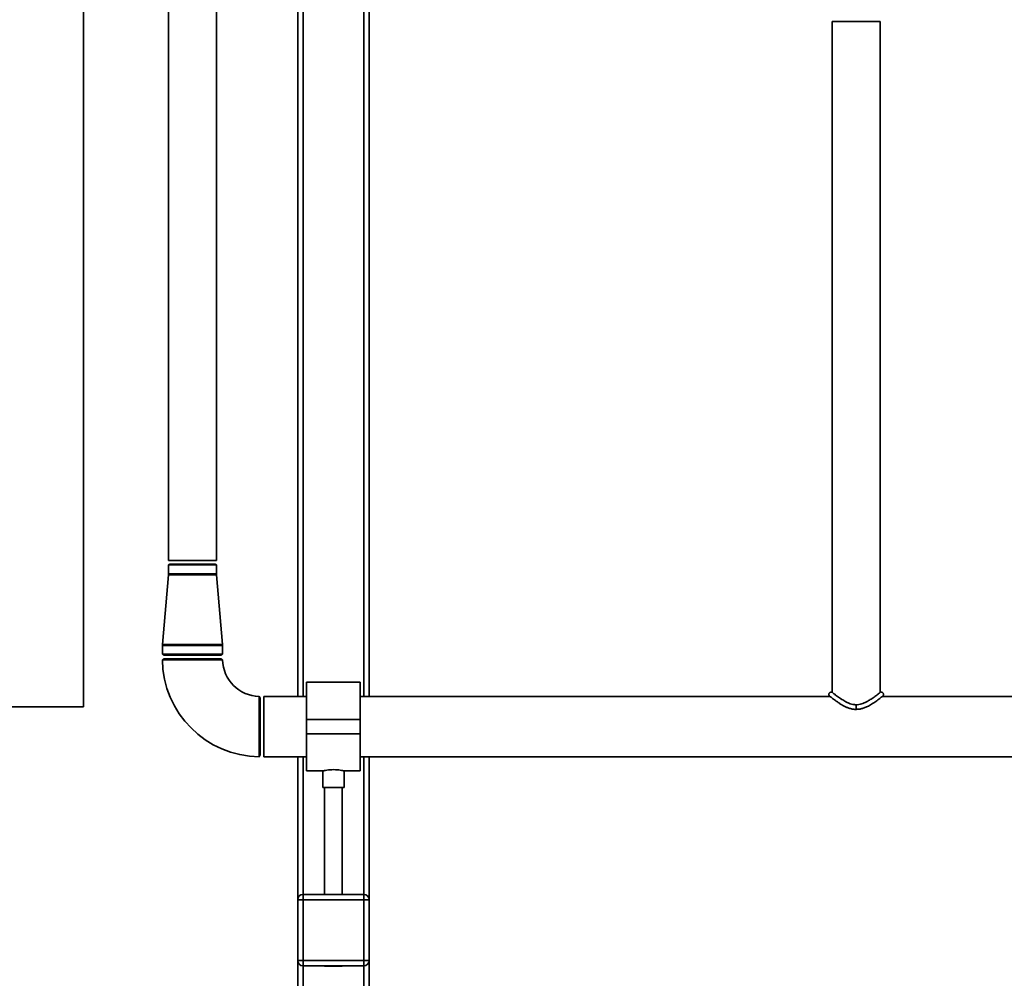
# Paper-space layout 'Blatt1' of a CAD drawing. Units: millimetres. Extents: x 0 to 5940, y 0 to 4200.
# Drawn here: x 906 to 1458, y 2728 to 3265 of the extents above; entities that cross this region are included whole.
import ezdxf

# ---------------------------------------------------------------- set-up
doc = ezdxf.new("R2010")
doc.units = ezdxf.units.MM
doc.header["$LTSCALE"] = 10
doc.layers.add('1', color=7, linetype='Continuous')
doc.styles.add('SLDTEXTSTYLE0', font='TXT', dxfattribs={"width": 0.605})
doc.dimstyles.new('SLDDIMSTYLE0', dxfattribs={"dimtxt": 35, "dimasz": 25, "dimexe": 0, "dimexo": 0.0625, "dimgap": 8.75, "dimtad": 1, "dimdec": 1, "dimrnd": 1e-09, "dimzin": 4, "dimdsep": 46, "dimtxsty": 'SLDTEXTSTYLE0', "dimsah": 1, "dimcen": 0.09, "dimadec": 0, "dimazin": 1, "dimtfac": 1, "dimtdec": 1, "dimtofl": 0, "dimtmove": 0, "dimatfit": 3, "dimfxl": 1, "dimfrac": 2, "dimtolj": 1, "dimtzin": 12, "dimarcsym": 0})

# ---------------------------------------------------------------- blocks, each defined once
blk = doc.blocks.new('_D')
at = {"layer": '1'}
for p, q in [((541.9, 3490.05), (541.9, 3824.24)), ((2003.63, 2762.96), (2003.63, 3824.24)), ((541.9, 3814.24), (2003.63, 3814.24))]:
    blk.add_line(p, q, dxfattribs=at)
for points in [[(541.9, 3814.24), (566.9, 3810.24), (566.9, 3818.24)], [(2003.63, 3814.24), (1978.63, 3818.24), (1978.63, 3810.24)]]:
    blk.add_solid(points, dxfattribs=at)
at = {"layer": '1', "insert": (1180.52, 3859.36), "char_height": 35, "attachment_point": 1, "style": 'SLDTEXTSTYLE0'}
blk.add_mtext('ca. 1500', dxfattribs=at)

psp = doc.layouts.new('Blatt1')

# ---------------------------------------------------------------- linework, layer by layer
at = {"color": 7, "linetype": 'Continuous', "lineweight": 35}
for p, q in [((941.9, 2880.05), (941.9, 3480.05)), ((989.45, 3445.05), (989.45, 2962.05)), ((1016.35, 2962.05), (1016.35, 3445.05)), ((1061.9, 2885.9), (1061.9, 3440.05)), ((1064.9, 2885.9), (1064.9, 3440.05)), ((1098.9, 2885.9), (1098.9, 3440.05)), ((1101.9, 2885.9), (1101.9, 3440.05)), ((1361.45, 3264.05), (1361.45, 2888.23)), ((1361.45, 3264.05), (1388.35, 3264.05)), ((1388.35, 2888.23), (1388.35, 3264.05)), ((989.45, 2962.05), (1016.35, 2962.05)), ((990.15, 2960.05), (989.45, 2959.65)), ((989.45, 2959.65), (989.45, 2954.55)), ((989.45, 2959.65), (1016.35, 2959.65)), ((1015.65, 2960.05), (990.15, 2960.05)), ((1016.35, 2959.65), (1015.65, 2960.05)), ((1016.35, 2954.55), (1016.35, 2959.65)), ((989.43, 2954.12), (986.07, 2915.06)), ((1016.37, 2954.12), (989.43, 2954.12)), ((1016.35, 2954.55), (989.45, 2954.55)), ((1019.73, 2915.06), (1016.37, 2954.12)), ((986.05, 2914.55), (986.05, 2909.63)), ((1019.75, 2914.55), (986.05, 2914.55)), ((1019.73, 2915.06), (986.07, 2915.06)), ((1019.75, 2909.63), (1019.75, 2914.55)), ((986.05, 2909.63), (987.05, 2909.05)), ((1019.75, 2909.63), (986.05, 2909.63)), ((1018.75, 2909.05), (987.05, 2909.05)), ((1018.75, 2909.05), (1019.75, 2909.63)), ((987.05, 2907.05), (986.08, 2906.49)), ((987.05, 2907.05), (1018.75, 2907.05)), ((1019.74, 2906.48), (1018.75, 2907.05)), ((1096.9, 2893.9), (1066.9, 2893.9)), ((1066.9, 2893.9), (1066.9, 2873.05)), ((1096.9, 2893.9), (1096.9, 2873.05)), ((1040.9, 2884.9), (1040.32, 2885.9)), ((1040.9, 2884.9), (1040.9, 2853.2)), ((1066.9, 2885.9), (1042.9, 2885.9)), ((1042.9, 2884.62), (1042.9, 2885.9)), ((1042.9, 2852.2), (1042.9, 2884.62)), ((1360.29, 2885.9), (1096.9, 2885.9)), ((1374.9, 2878.68), (1374.9, 2881.28)), ((1493.9, 2885.9), (1389.51, 2885.9)), ((541.9, 2880.05), (941.9, 2880.05)), ((1096.9, 2873.05), (1066.9, 2873.05)), ((1066.9, 2873.05), (1066.9, 2865.05)), ((1096.9, 2873.05), (1096.9, 2865.05)), ((1096.9, 2865.05), (1066.9, 2865.05)), ((1066.9, 2865.05), (1066.9, 2844.2)), ((1096.9, 2865.05), (1096.9, 2844.2)), ((1040.34, 2852.24), (1040.9, 2853.2)), ((1042.9, 2852.2), (1066.9, 2852.2)), ((1061.9, 2772.05), (1061.9, 2852.2)), ((1064.9, 2775.05), (1064.9, 2852.2)), ((1096.9, 2852.2), (1493.9, 2852.2)), ((1098.9, 2775.05), (1098.9, 2852.2)), ((1101.9, 2772.05), (1101.9, 2852.2)), ((1066.9, 2844.2), (1075.97, 2844.2)), ((1075.9, 2844.22), (1075.9, 2834.93)), ((1087.87, 2844.2), (1096.9, 2844.2)), ((1087.9, 2834.93), (1087.9, 2844.21)), ((1087.9, 2834.93), (1075.9, 2834.93)), ((1076.9, 2834.93), (1076.9, 2775.05)), ((1086.9, 2775.05), (1086.9, 2834.93)), ((1061.9, 2772.05), (1064.9, 2772.05)), ((1061.9, 2738.05), (1061.9, 2772.05)), ((1064.9, 2772.05), (1064.9, 2775.05)), ((1064.9, 2775.05), (1098.9, 2775.05)), ((1064.9, 2772.05), (1064.9, 2738.05)), ((1098.9, 2772.05), (1064.9, 2772.05)), ((1098.9, 2772.05), (1098.9, 2775.05)), ((1098.9, 2772.05), (1101.9, 2772.05)), ((1098.9, 2738.05), (1098.9, 2772.05)), ((1101.9, 2772.05), (1101.9, 2738.05)), ((1061.9, 2223.5), (1061.9, 2738.05)), ((1061.9, 2738.05), (1064.9, 2738.05)), ((1064.9, 2735.05), (1064.9, 2738.05)), ((1064.9, 2738.05), (1098.9, 2738.05)), ((1098.9, 2738.05), (1101.9, 2738.05)), ((1098.9, 2735.05), (1098.9, 2738.05)), ((1101.9, 2223.5), (1101.9, 2738.05)), ((1098.9, 2735.05), (1064.9, 2735.05)), ((1064.9, 2223.5), (1064.9, 2735.05)), ((1076.9, 2735.05), (1076.9, 2734.93)), ((1086.9, 2734.93), (1076.9, 2734.93)), ((1086.9, 2734.93), (1086.9, 2735.05)), ((1098.9, 2223.5), (1098.9, 2735.05))]:
    psp.add_line(p, q, dxfattribs=at)
for centre, radius, start, end in [((984.45, 2954.55), 5, 355.0838, 0), ((1021.35, 2954.55), 5, 180, 184.9162), ((992.05, 2914.55), 6, 175.0838, 180), ((1013.75, 2914.55), 6, 0, 4.9162), ((1040.89, 2907.05), 54.85, 180.5981, 269.401), ((1040.89, 2907.05), 21.15, 181.559, 268.4402), ((1064.9, 2772.05), 3, 90, 180), ((1098.9, 2772.05), 3, 360, 90), ((1064.9, 2738.05), 3, 180, 270), ((1098.9, 2738.05), 3, 270, 0)]:
    psp.add_arc(centre, radius, start, end, dxfattribs=at)
for points, knots in [([(1019.73, 2906.47), (1019.71, 2906.47), (1019.67, 2906.47), (1019.29, 2906.47), (1018.76, 2906.47), (1018.01, 2906.47), (1017.05, 2906.47), (1015.94, 2906.47), (1014.65, 2906.47), (1013.2, 2906.47), (1011.65, 2906.47), (1009.94, 2906.47), (1007.67, 2906.47), (1005.81, 2906.47), (1003.95, 2906.47), (1002.57, 2906.47), (1001.1, 2906.47), (999.79, 2906.47), (998.41, 2906.47), (997, 2906.47), (995.26, 2906.47), (993.76, 2906.47), (991.99, 2906.47), (990.6, 2906.47), (989.3, 2906.47), (988.43, 2906.47), (987.53, 2906.47), (986.83, 2906.47), (986.38, 2906.47), (986.1, 2906.47), (986.09, 2906.47), (986.09, 2906.47)], [0, 0, 0, 0, 0.0459346, 0.0788617, 0.104053, 0.1532779, 0.1862105, 0.2114059, 0.2606384, 0.2935822, 0.3187861, 0.3680357, 0.4027589, 0.4566165, 0.4754388, 0.5083879, 0.5351707, 0.558964, 0.5828914, 0.6158374, 0.6426176, 0.6903003, 0.7133617, 0.7669503, 0.797685, 0.830625, 0.8558263, 0.9050709, 0.9380092, 0.9632092, 1, 1, 1, 1]), ([(1361.45, 2888.23), (1361.29, 2888.28), (1360.97, 2888.4), (1360.47, 2888.33), (1360.06, 2888.12), (1359.78, 2887.81), (1359.6, 2887.45), (1359.55, 2887.07), (1359.6, 2886.71), (1359.73, 2886.4), (1359.96, 2886.1), (1360.18, 2885.97), (1360.29, 2885.9)], [0, 0, 0, 0, 0.1222925, 0.24467, 0.357904, 0.4563768, 0.5443105, 0.6581581, 0.7297194, 0.8114726, 0.9024448, 1, 1, 1, 1]), ([(1374.9, 2881.32), (1374.55, 2881.32), (1373.68, 2881.31), (1372.31, 2881.63), (1370.66, 2882.19), (1368.77, 2883.1), (1366.57, 2884.44), (1364.71, 2885.74), (1363.29, 2886.8), (1362.34, 2887.53), (1361.7, 2888.03), (1361.61, 2888.1), (1361.57, 2888.13)], [0, 0, 0, 0, 0.047307, 0.119946, 0.194394, 0.295615, 0.431024, 0.602324, 0.702165, 0.812349, 0.932012, 1, 1, 1, 1]), ([(1388.07, 2888.02), (1388.07, 2888.01), (1387.97, 2887.94), (1387.41, 2887.5), (1386.5, 2886.8), (1385.16, 2885.8), (1383.49, 2884.63), (1381.62, 2883.46), (1380.08, 2882.64), (1378.67, 2882.01), (1377.17, 2881.55), (1375.87, 2881.27), (1375.1, 2881.31), (1374.9, 2881.32)], [0, 0, 0, 0, 0.010848, 0.136799, 0.250699, 0.35219, 0.520386, 0.645587, 0.731486, 0.806368, 0.886751, 0.970658, 1, 1, 1, 1]), ([(1389.51, 2885.9), (1389.65, 2885.99), (1389.93, 2886.17), (1390.18, 2886.61), (1390.25, 2887.07), (1390.18, 2887.47), (1390, 2887.84), (1389.73, 2888.11), (1389.41, 2888.28), (1389.09, 2888.37), (1388.71, 2888.37), (1388.47, 2888.28), (1388.35, 2888.23)], [0, 0, 0, 0, 0.122792, 0.245582, 0.359096, 0.457638, 0.545341, 0.658829, 0.730209, 0.811791, 0.902601, 1, 1, 1, 1]), ([(1040.32, 2885.9), (1040.32, 2885.9), (1040.32, 2885.91), (1040.32, 2885.74), (1040.32, 2885.34), (1040.32, 2884.71), (1040.32, 2883.93), (1040.32, 2882.93), (1040.32, 2881.75), (1040.32, 2880.44), (1040.32, 2878.96), (1040.32, 2877.16), (1040.32, 2875.56), (1040.32, 2873.76), (1040.32, 2871.51), (1040.32, 2869.06), (1040.32, 2866.6), (1040.32, 2864.91), (1040.32, 2863.5), (1040.32, 2862.28), (1040.32, 2861), (1040.32, 2859.37), (1040.32, 2857.88), (1040.32, 2856.54), (1040.32, 2855.33), (1040.32, 2854.32), (1040.32, 2853.4), (1040.32, 2852.81), (1040.32, 2852.42), (1040.32, 2852.21), (1040.32, 2852.24), (1040.32, 2852.25)], [0, 0, 0, 0, 0.011161, 0.04409, 0.094596, 0.118509, 0.151439, 0.201946, 0.225859, 0.2588, 0.309324, 0.333245, 0.379469, 0.409927, 0.440668, 0.510433, 0.547997, 0.580945, 0.607727, 0.631519, 0.655446, 0.68839, 0.73892, 0.762844, 0.795786, 0.84631, 0.870232, 0.916443, 0.946891, 0.977623, 1, 1, 1, 1]), ([(1360.31, 2885.88), (1360.35, 2885.85), (1360.43, 2885.78), (1361.13, 2885.22), (1362.09, 2884.48), (1363.28, 2883.58), (1364.63, 2882.63), (1366.05, 2881.71), (1367.44, 2880.89), (1368.85, 2880.17), (1370.43, 2879.49), (1372.19, 2878.97), (1373.72, 2878.67), (1374.65, 2878.71), (1374.9, 2878.72)], [0, 0, 0, 0, 0.11004, 0.218641, 0.317391, 0.405878, 0.508254, 0.593514, 0.661823, 0.735831, 0.807873, 0.885822, 0.96885, 1, 1, 1, 1]), ([(1374.9, 2878.72), (1375.31, 2878.72), (1376.37, 2878.71), (1378, 2879.07), (1379.89, 2879.68), (1381.95, 2880.65), (1384.29, 2882.03), (1386.22, 2883.37), (1387.67, 2884.45), (1388.65, 2885.21), (1389.37, 2885.78), (1389.46, 2885.86), (1389.5, 2885.89)], [0, 0, 0, 0, 0.05157, 0.130402, 0.207063, 0.304437, 0.431768, 0.589103, 0.680111, 0.779584, 0.887221, 1, 1, 1, 1]), ([(1075.97, 2844.22), (1075.95, 2844.21), (1075.86, 2844.19), (1076.38, 2844.32), (1077.47, 2844.54), (1079.11, 2844.8), (1081.07, 2844.95), (1083.1, 2844.93), (1084.97, 2844.76), (1086.54, 2844.5), (1087.55, 2844.29), (1087.98, 2844.18), (1087.88, 2844.2), (1087.87, 2844.21)], [0, 0, 0, 0, 0.032539, 0.136721, 0.241819, 0.349568, 0.457744, 0.563242, 0.667182, 0.773055, 0.881362, 0.988868, 1, 1, 1, 1])]:
    psp.add_open_spline(points, degree=3, knots=knots, dxfattribs=at)

# ---------------------------------------------------------------- dimensions: what is measured, and where the dimension line sits
at = {"layer": '1'}
dim = psp.add_linear_dim(base=(2003.63, 3814.24), p1=(541.9, 3480.05), p2=(2003.63, 2752.96), dimstyle='SLDDIMSTYLE0', dxfattribs=at)
dim.commit()
dim.dimension.update_dxf_attribs({"geometry": '_D', "text_midpoint": (1272.76, 3814.24), "dimtype": 160})

doc.saveas('drawing.dxf')
